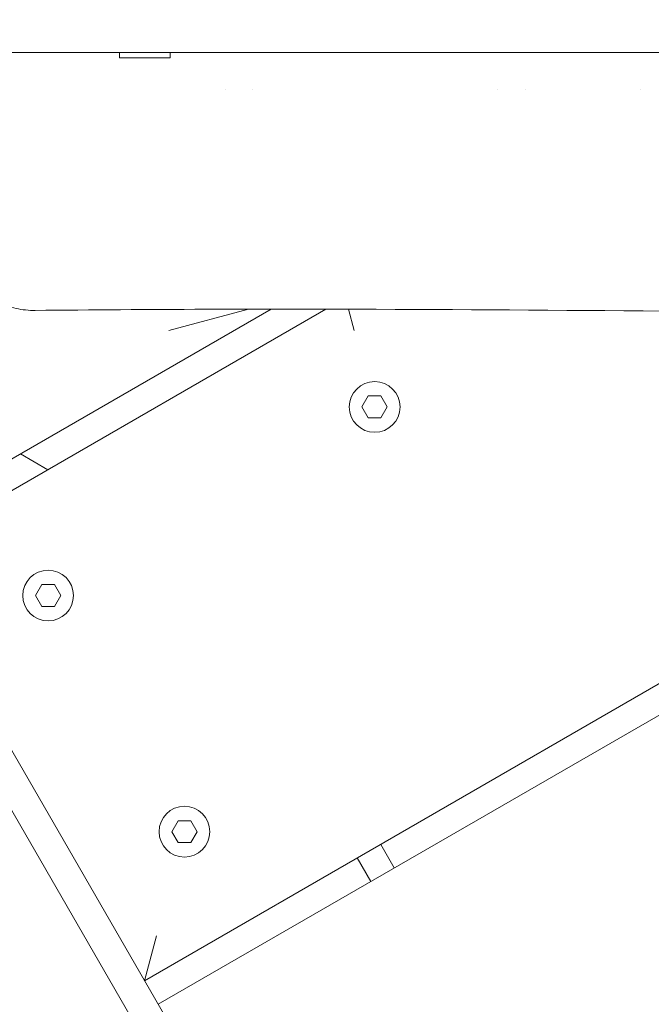
# Model space of a CAD drawing. Units: millimetres. Extents: x -12885 to 14564, y -11455 to 6363.
# Drawn here: x 4890 to 5006, y -4695 to -4515 of the extents above; entities that cross this region are included whole.
import ezdxf

# ---------------------------------------------------------------- set-up
doc = ezdxf.new("R2010")
doc.units = ezdxf.units.MM
doc.header["$LTSCALE"] = 20
doc.linetypes.add('HIDDEN', pattern=[9.525, 6.35, -3.175])
doc.layers.add('2d', color=230, linetype='Continuous')
doc.layers.add('EN-Free_Space_Hatch', color=10, linetype='HIDDEN')

msp = doc.modelspace()

# ---------------------------------------------------------------- hatches: boundary and pattern name
at = {"layer": 'EN-Free_Space_Hatch'}
h = msp.add_hatch(dxfattribs=at)
h.set_pattern_fill('ANSI31', color=1, scale=100)
edge = h.paths.add_edge_path()
edge.add_line((-7310.99, -8243.4), (-6093.47, -6656.7))
edge.add_line((-6093.47, -6656.7), (-8480.96, -4824.71))
edge.add_line((-8480.96, -4824.71), (-8480.96, -4824.71))
edge.add_arc((-9089.72, -5618.07), 1000, 52.49998, 232.52578)
edge.add_line((-9698.12, -6411.69), (-7310.99, -8243.4))
edge = h.paths.add_edge_path()
edge.add_line((-11389.23, 1297.07), (-8042.26, -614.55))
edge.add_line((-8042.26, -614.55), (-7050.35, 1122.14))
edge.add_line((-7050.35, 1122.14), (-10397.32, 3033.77))
edge.add_arc((-10893.28, 2165.42), 1000, 60.2672, 240.2672)
edge = h.paths.add_edge_path()
edge.add_line((6553.4, -6708.88), (8648.92, -7918.73))
edge.add_arc((9148.92, -7052.71), 1000, 240, 420)
edge.add_line((9648.92, -6186.68), (7553.4, -4976.83))
edge.add_line((7553.4, -4976.83), (6553.4, -6708.88))
edge = h.paths.add_edge_path()
edge.add_line((9990.7, -2844.1), (11990.36, -3998.61))
edge.add_arc((12488.59, -3131.56), 1000, 240.11685, 420.00005)
edge.add_line((12988.59, -2265.54), (10990.7, -1112.05))
edge.add_line((10990.7, -1112.05), (9990.7, -2844.1))
edge = h.paths.add_edge_path()
edge.add_arc((-3410.48, -2051), 500, 0, 360, ccw=False)
edge = h.paths.add_edge_path()
edge.add_arc((2788.5, -1270), 500, 0, 360, ccw=False)

# ---------------------------------------------------------------- linework, layer by layer
at = {"layer": '2d', "lineweight": 0}
for p, q in [((4864.11, -4520.58), (5038.63, -4520.58)), ((4908.1, -4520.58), (4908.1, -4521.58)), ((4917.4, -4521.58), (4908.1, -4521.58)), ((4917.4, -4520.58), (4917.4, -4521.58)), ((4927.5, -4527.45), (4927.5, -4527.45)), ((4932.5, -4527.45), (4932.5, -4527.45)), ((4977.5, -4527.44), (4977.5, -4527.44)), ((4982.5, -4527.44), (4982.5, -4527.44)), ((5003.58, -4527.43), (5003.58, -4527.43)), ((4935.96, -4567.65), (4865.22, -4608.49)), ((4867.72, -4612.82), (4945.95, -4567.66)), ((5123.95, -4568.81), (4912.72, -4690.77)), ((4915.22, -4695.1), (5133.89, -4568.85)), ((4931.79, -4567.66), (4917.17, -4571.58)), ((4951.17, -4571.58), (4950.12, -4567.67)), ((5320.51, -5397.08), (4848.07, -4578.78)), ((4844.49, -4583.58), (5317.41, -5402.7)), ((4952.59, -4585.58), (4953.75, -4583.56)), ((4953.75, -4583.56), (4956.08, -4583.56)), ((4956.08, -4583.56), (4957.24, -4585.58)), ((4953.75, -4587.59), (4952.59, -4585.58)), ((4957.24, -4585.58), (4956.08, -4587.59)), ((4956.08, -4587.59), (4953.75, -4587.59)), ((4895, -4597.08), (4890, -4594.19)), ((4892.72, -4620.15), (4893.88, -4618.13)), ((4893.88, -4618.13), (4896.2, -4618.13)), ((4896.2, -4618.13), (4897.37, -4620.15)), ((4893.88, -4622.16), (4892.72, -4620.15)), ((4897.37, -4620.15), (4896.2, -4622.16)), ((4896.2, -4622.16), (4893.88, -4622.16)), ((4917.72, -4663.45), (4918.88, -4661.43)), ((4918.88, -4661.43), (4921.2, -4661.43)), ((4921.2, -4661.43), (4922.37, -4663.45)), ((4918.88, -4665.46), (4917.72, -4663.45)), ((4922.37, -4663.45), (4921.2, -4665.46)), ((4921.2, -4665.46), (4918.88, -4665.46)), ((4958.52, -4670.1), (4956.02, -4665.77)), ((4951.69, -4668.27), (4954.19, -4672.6)), ((4914.92, -4682.57), (4912.72, -4690.77))]:
    msp.add_line(p, q, dxfattribs=at)
for centre in [(4954.92, -4585.58), (4895.04, -4620.15), (4920.04, -4663.45)]:
    msp.add_circle(centre, 4.65, dxfattribs=at)
for points, knots in [([(4892.66, -4567.88), (4891.5, -4567.9), (4890.33, -4567.77), (4888.06, -4567.26), (4886.94, -4566.87), (4884.85, -4565.84), (4883.85, -4565.2), (4882.05, -4563.71), (4881.24, -4562.86), (4879.83, -4561), (4879.23, -4559.98), (4878.29, -4557.84), (4877.95, -4556.71), (4877.66, -4555.12), (4877.6, -4554.68), (4877.54, -4554.01), (4877.53, -4553.78), (4877.51, -4553.45), (4877.51, -4553.34), (4877.5, -4553.17), (4877.5, -4553.11), (4877.5, -4553.03), (4877.5, -4553), (4877.5, -4552.96), (4877.5, -4552.94), (4877.5, -4552.91), (4877.5, -4552.9), (4877.5, -4552.88)], [0, 0, 0, 0, 3.480887, 3.480887, 6.982019, 6.982019, 10.482966, 10.482966, 13.983915, 13.983915, 17.484864, 17.484864, 20.985813, 20.985813, 22.324194, 22.324194, 22.998321, 22.998321, 23.33601, 23.33601, 23.504933, 23.504933, 23.589404, 23.589404, 23.631641, 23.631641, 23.673878, 23.673878, 23.673878, 23.673878]), ([(5799.46, -4567.33), (5794.48, -4567.47), (5789.49, -4567.62), (5768.06, -4568.29), (5751.61, -4568.83), (5717.12, -4569.83), (5699.08, -4570.26), (5665.57, -4570.76), (5650.1, -4570.87), (5620.76, -4570.82), (5606.89, -4570.7), (5577.77, -4570.38), (5562.53, -4570.19), (5528.14, -4569.91), (5508.99, -4569.87), (5471.31, -4570.1), (5452.78, -4570.35), (5413.73, -4570.88), (5393.21, -4571.14), (5356.14, -4571.18), (5339.6, -4571.05), (5307.74, -4570.65), (5292.42, -4570.39), (5257.34, -4569.82), (5237.58, -4569.52), (5195.44, -4569.08), (5173.06, -4568.98), (5122.82, -4568.81), (5094.95, -4568.71), (5029.78, -4568.23), (4992.48, -4567.79), (4934.34, -4567.61), (4913.5, -4567.66), (4892.66, -4567.88)], [137.565834, 137.565834, 137.565834, 137.565834, 152.529417, 152.529417, 201.916203, 201.916203, 256.046097, 256.046097, 302.448277, 302.448277, 344.084035, 344.084035, 389.843545, 389.843545, 447.344032, 447.344032, 502.980551, 502.980551, 564.589295, 564.589295, 614.207371, 614.207371, 660.175047, 660.175047, 719.472019, 719.472019, 786.60779, 786.60779, 870.204896, 870.204896, 982.126165, 982.126165, 1044.640695, 1044.640695, 1044.640695, 1044.640695]), ([(4936.21, -4954.24), (4934.34, -4951.54), (4932.47, -4948.84), (4926.59, -4940.26), (4922.6, -4934.34), (4914.77, -4922.53), (4910.94, -4916.63), (4903.48, -4904.89), (4899.84, -4899.05), (4892.78, -4887.41), (4889.35, -4881.62), (4882.68, -4870.07), (4879.44, -4864.31), (4872.9, -4852.47), (4869.62, -4846.39), (4862.52, -4833.14), (4858.73, -4825.96), (4850.02, -4809.45), (4845.12, -4800.12), (4833.11, -4777.51), (4825.97, -4764.24), (4813.26, -4741.55), (4807.8, -4732.1), (4798.09, -4715.9), (4793.92, -4709.12), (4785.13, -4695.16), (4780.49, -4687.99), (4771.15, -4673.89), (4766.45, -4666.95), (4761.7, -4660.06)], [0, 0, 0, 0, 10.000366, 10.000366, 31.591282, 31.591282, 52.80755, 52.80755, 73.483408, 73.483408, 93.672692, 93.672692, 113.510523, 113.510523, 134.241586, 134.241586, 158.653318, 158.653318, 190.342517, 190.342517, 235.659177, 235.659177, 268.414732, 268.414732, 292.298482, 292.298482, 317.922425, 317.922425, 343.053056, 343.053056, 343.053056, 343.053056])]:
    msp.add_open_spline(points, degree=3, knots=knots, dxfattribs=at)

doc.saveas('drawing.dxf')
